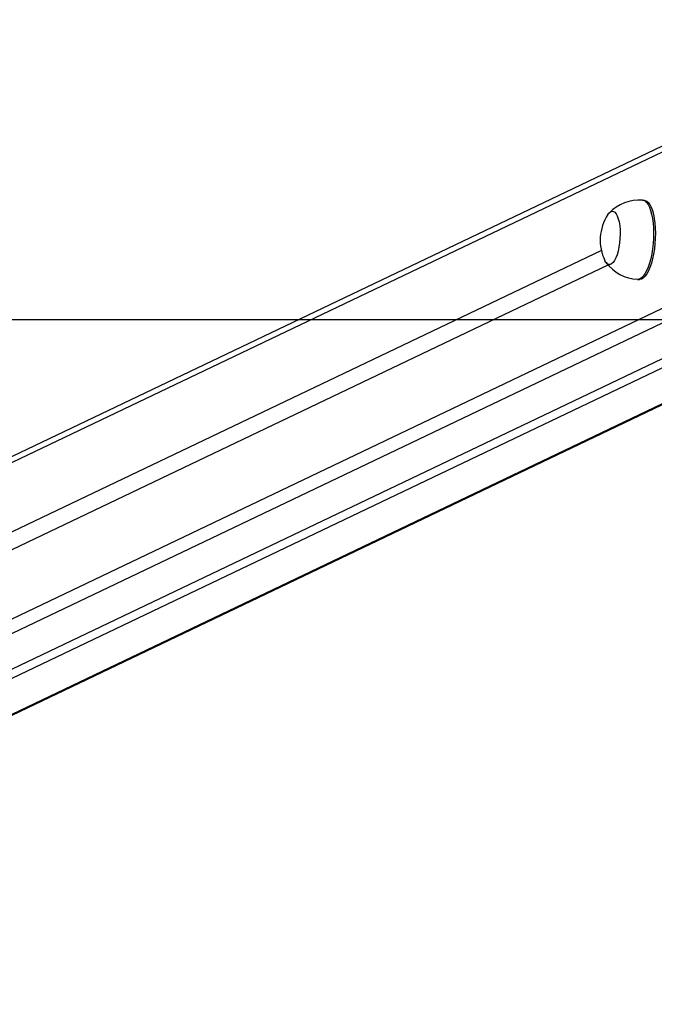
# Model space of a CAD drawing. Units: millimetres. Extents: x -4534 to 402619, y -3372 to 2505.
# Drawn here: x -344 to -23, y 56 to 553 of the extents above; entities that cross this region are included whole.
import ezdxf

# ---------------------------------------------------------------- set-up
doc = ezdxf.new("R2010")
doc.units = ezdxf.units.MM
doc.layers.add('Opvangzone', color=7, linetype='Continuous', true_color=0x00a19a)
doc.layers.add('Toestel 2D', color=7, linetype='Continuous', lineweight=20)

# ---------------------------------------------------------------- blocks, each defined once
blk = doc.blocks.new('VPL-03-WD1421-1')
at = {"layer": 'Opvangzone'}
blk.add_lwpolyline([(-3510.92, 2155.84), (-3510.92, 401.69), (3889.08, 401.69), (3889.08, 2155.84)], close=True, dxfattribs=at)
at = {"layer": 'Toestel 2D', "color": 0, "linetype": 'Continuous', "lineweight": 25}
for p, q in [((76.82, 531.92), (-744.39, 140.13)), ((76.9, 534.96), (-741.85, 144.34)), ((-28.31, 461.73), (-29.25, 461.79)), ((-744.39, 61.34), (76.93, 453.19)), ((80.59, 447.48), (-739.69, 56.12)), ((112.01, 444.44), (-676.46, 68.27)), ((-668, 67.74), (120.47, 443.91)), ((-646.42, 60.01), (153.83, 441.8)), ((-646.42, 59.39), (154.97, 441.73)), ((-50.03, 436.44), (-744.39, 105.17)), ((-744.39, 96.3), (-46.65, 429.19)), ((-31.77, 421.87), (-30.83, 421.81))]:
    blk.add_line(p, q, dxfattribs=at)
at = {"layer": 'Toestel 2D', "color": 0, "linetype": 'Continuous', "lineweight": 25, "flags": 128}
for points in [[(-25.78, 458.32), (-25.17, 456.68), (-24.64, 454.76), (-24.23, 452.62), (-23.92, 450.29), (-23.74, 447.8), (-23.67, 445.21), (-23.73, 442.55), (-23.9, 439.89), (-24.2, 437.26), (-24.61, 434.71), (-25.12, 432.29), (-25.73, 430.03), (-26.42, 427.99), (-27.19, 426.2), (-28.02, 424.68), (-28.89, 423.47), (-29.79, 422.59), (-30.7, 422.05), (-31.61, 421.87), (-31.77, 421.87)], [(-24.84, 458.26), (-24.23, 456.62), (-23.71, 454.7), (-23.29, 452.56), (-22.98, 450.23), (-22.8, 447.74), (-22.73, 445.15), (-22.79, 442.49), (-22.96, 439.83), (-23.26, 437.2), (-23.67, 434.65), (-24.18, 432.23), (-24.79, 429.97), (-25.48, 427.93), (-26.25, 426.14), (-27.08, 424.62), (-27.95, 423.41), (-28.85, 422.53), (-29.76, 421.99), (-30.67, 421.81), (-30.83, 421.81)], [(-29.25, 461.79), (-28.96, 461.76), (-28.09, 461.41), (-27.26, 460.71), (-26.48, 459.68), (-25.78, 458.32)], [(-28.31, 461.73), (-28.02, 461.7), (-27.15, 461.35), (-26.32, 460.65), (-25.54, 459.62), (-24.84, 458.26)], [(-41.98, 453.89), (-41.47, 452.49), (-41.07, 450.82), (-40.78, 448.93), (-40.6, 446.88), (-40.55, 444.71), (-40.63, 442.49), (-40.83, 440.27), (-41.15, 438.13), (-41.58, 436.11), (-42.11, 434.27), (-42.72, 432.66), (-43.4, 431.33), (-44.12, 430.31), (-44.88, 429.63), (-45.64, 429.31), (-46.39, 429.35), (-47.1, 429.76), (-47.77, 430.53), (-48.2, 431.27)], [(-41.98, 453.89), (-41.47, 452.49), (-41.07, 450.82), (-40.78, 448.93), (-40.6, 446.88), (-40.55, 444.71), (-40.63, 442.49), (-40.83, 440.27), (-41.15, 438.13), (-41.58, 436.11), (-42.11, 434.27), (-42.72, 432.66), (-43.4, 431.33), (-44.12, 430.31), (-44.88, 429.63), (-45.64, 429.31), (-46.39, 429.35), (-47.1, 429.76), (-47.77, 430.53), (-48.2, 431.27)], [(-46.72, 454.54), (-46.22, 455.21), (-45.46, 455.89), (-44.7, 456.21), (-43.95, 456.16), (-43.24, 455.75), (-42.57, 454.99), (-41.98, 453.89)], [(-46.72, 454.54), (-46.22, 455.21), (-45.46, 455.89), (-44.7, 456.21), (-43.95, 456.16), (-43.24, 455.75), (-42.57, 454.99), (-41.98, 453.89)]]:
    blk.add_lwpolyline(points, dxfattribs=at)
at = {"layer": 'Toestel 2D', "color": 0, "linetype": 'Continuous', "lineweight": 25}
for centre, radius, start, end in [((-30.83, 440.65), 21.17, 85.7211, 136.1451), ((-27.28, 441.63), 23.34, 146.4274, 206.3397), ((-30.64, 443.13), 21.26, 216.9856, 266.9542)]:
    blk.add_arc(centre, radius, start, end, dxfattribs=at)

msp = doc.modelspace()

# ---------------------------------------------------------------- block references
msp.add_blockref('VPL-03-WD1421-1', (0, 0))

doc.saveas('drawing.dxf')
